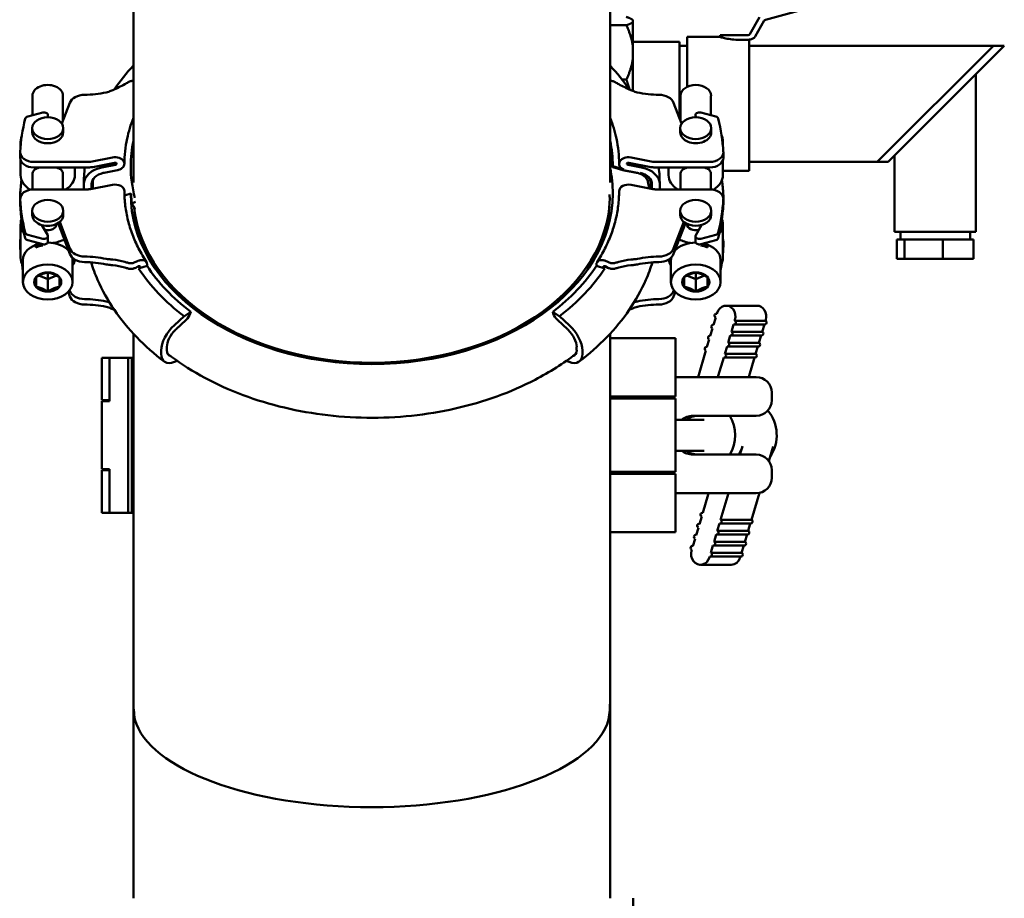
# Model space of a CAD drawing. Units: millimetres. Extents: x 0 to 2970, y 0 to 2100.
# Drawn here: x 1100 to 1354, y 549 to 775 of the extents above; entities that cross this region are included whole.
import ezdxf

# ---------------------------------------------------------------- set-up
doc = ezdxf.new("R2010")
doc.units = ezdxf.units.MM
doc.header["$LTSCALE"] = 5
doc.layers.add('Sichtbar (ISO)', color=7, linetype='Continuous', lineweight=50)

msp = doc.modelspace()

# ---------------------------------------------------------------- linework, layer by layer
at = {"layer": 'Sichtbar (ISO)'}
for p, q in [((1128.86, 781.4), (1128.86, 733.36)), ((1251.86, 733.42), (1251.86, 781.4)), ((1308.06, 779.7), (1291.96, 775.39)), ((1257.77, 775.23), (1257.66, 775.33)), ((1257.77, 775.2), (1257.77, 775.23)), ((1257.77, 774.84), (1257.77, 775.2)), ((1287.91, 771.68), (1290.46, 776.08)), ((1291.65, 775.16), (1289.29, 771.06)), ((1251.86, 773.95), (1256.05, 773.95)), ((1257.77, 768.12), (1257.77, 774.84)), ((1271.77, 770.93), (1271.77, 758.07)), ((1271.77, 770.93), (1280.27, 770.93)), ((1280.27, 771.43), (1285.27, 771.43)), ((1280.27, 771.43), (1280.27, 770.93)), ((1287.48, 771.43), (1285.27, 771.43)), ((1287.77, 770.19), (1285.27, 770.19)), ((1287.77, 770.31), (1287.77, 770.19)), ((1287.99, 770.31), (1287.77, 770.31)), ((1287.77, 770.19), (1287.77, 736.43)), ((1257.77, 769.68), (1269.77, 769.68)), ((1257.77, 765.76), (1257.77, 768.12)), ((1269.77, 769.68), (1269.77, 750.02)), ((1269.77, 768.68), (1271.77, 768.68)), ((1350.77, 768.68), (1287.77, 768.68)), ((1350.77, 768.68), (1320.77, 738.68)), ((1320.77, 738.68), (1350.77, 768.68)), ((1353.6, 768.68), (1323.6, 738.68)), ((1353.6, 768.68), (1350.77, 768.68)), ((1257.77, 757.01), (1257.77, 765.76)), ((1254.95, 759.93), (1256.05, 759.93)), ((1346.27, 720.68), (1346.27, 761.35)), ((1102.83, 750.73), (1102.83, 755.78)), ((1110.68, 749.28), (1110.68, 755.78)), ((1270.05, 755.78), (1270.05, 749.28)), ((1277.9, 755.78), (1277.9, 750.73)), ((1112.46, 753.94), (1110.4, 748.56)), ((1270.33, 748.56), (1268.27, 753.94)), ((1105.46, 751.42), (1101.58, 750.4)), ((1106.58, 750.22), (1106.73, 750.49)), ((1106.81, 750.76), (1106.81, 750.22)), ((1273.92, 750.22), (1273.92, 750.76)), ((1273.99, 750.49), (1274.15, 750.22)), ((1279.15, 750.4), (1275.27, 751.42)), ((1102.75, 746.33), (1102.75, 747.4)), ((1110.75, 746.33), (1110.75, 747.4)), ((1269.98, 747.4), (1269.98, 746.33)), ((1277.98, 747.4), (1277.98, 746.33)), ((1099.75, 743.95), (1099.75, 742.83)), ((1280.98, 742.83), (1280.98, 743.95)), ((1099.63, 741.16), (1099.63, 739.74)), ((1123.46, 739.85), (1117.82, 738.74)), ((1252.28, 739.48), (1251.86, 739.55)), ((1257.27, 739.85), (1262.9, 738.74)), ((1281.1, 741.16), (1281.1, 739.74)), ((1325.27, 720.68), (1325.27, 740.35)), ((1099.75, 739.1), (1099.75, 735.29)), ((1117.29, 738.68), (1103.13, 738.68)), ((1103.13, 737.27), (1117.29, 737.27)), ((1113.75, 737.27), (1113.75, 735.29)), ((1118.36, 737.37), (1124, 738.49)), ((1124.22, 737.91), (1120.74, 737.25)), ((1252.44, 737.38), (1252.56, 737.59)), ((1252.56, 737.59), (1255.4, 736.72)), ((1256.51, 737.91), (1259.99, 737.25)), ((1262.37, 737.37), (1256.73, 738.49)), ((1263.44, 738.68), (1277.6, 738.68)), ((1277.6, 737.27), (1263.44, 737.27)), ((1266.98, 735.29), (1266.98, 737.27)), ((1280.98, 735.29), (1280.98, 739.1)), ((1320.77, 738.68), (1287.77, 738.68)), ((1323.6, 738.68), (1320.77, 738.68)), ((1102.83, 731.6), (1102.83, 735.52)), ((1110.68, 731.61), (1110.68, 735.52)), ((1124.73, 736.55), (1121.31, 735.89)), ((1125.32, 736.72), (1125, 736.62)), ((1270.05, 735.52), (1270.05, 731.61)), ((1277.9, 735.52), (1277.9, 731.6)), ((1280.98, 736.43), (1287.77, 736.43)), ((1116.06, 732.92), (1116.06, 732.07)), ((1123.46, 732.78), (1117.82, 731.66)), ((1118.06, 732.07), (1118.06, 732.92)), ((1118.36, 733.16), (1118.36, 731.83)), ((1257.27, 732.78), (1262.9, 731.66)), ((1262.36, 733.16), (1262.36, 731.83)), ((1262.67, 732.07), (1262.67, 732.92)), ((1264.67, 732.92), (1264.67, 732.07)), ((1099.63, 730.2), (1099.63, 729.14)), ((1117.29, 731.61), (1103.13, 731.61)), ((1128.17, 730.51), (1126.56, 730.02)), ((1128.29, 730.31), (1128.17, 730.51)), ((1263.44, 731.61), (1277.6, 731.61)), ((1281.1, 730.2), (1281.1, 729.14)), ((1099.63, 729.14), (1099.63, 727.72)), ((1128.45, 727.94), (1129.42, 728.39)), ((1129.4, 726.84), (1129.06, 726.69)), ((1281.1, 729.14), (1281.1, 727.72)), ((1102.75, 726.08), (1102.75, 725.02)), ((1110.75, 726.08), (1110.75, 725.02)), ((1269.98, 725.02), (1269.98, 726.08)), ((1277.98, 725.02), (1277.98, 726.08)), ((1099.75, 713.97), (1099.75, 722.63)), ((1106.73, 719.8), (1105.25, 722.4)), ((1109, 722.63), (1109, 722.68)), ((1112.46, 714.94), (1109.41, 722.91)), ((1109.83, 723.22), (1112.46, 716.35)), ((1268.27, 716.35), (1270.9, 723.22)), ((1271.32, 722.91), (1268.27, 714.94)), ((1271.73, 722.68), (1271.73, 722.63)), ((1275.48, 722.4), (1273.99, 719.8)), ((1280.98, 722.63), (1280.98, 713.97)), ((1101.58, 719.89), (1105.46, 718.87)), ((1106.81, 718.12), (1106.81, 719.54)), ((1273.92, 719.54), (1273.92, 718.12)), ((1275.27, 718.87), (1279.15, 719.89)), ((1346.27, 720.68), (1325.27, 720.68)), ((1326.77, 718.68), (1326.77, 720.68)), ((1344.77, 718.68), (1344.77, 720.68)), ((1099.63, 718.18), (1099.63, 716.76)), ((1105.46, 717.46), (1101.58, 718.48)), ((1103.71, 716.64), (1103.71, 717.13)), ((1103.71, 717.13), (1104.53, 716.91)), ((1279.15, 718.48), (1275.27, 717.46)), ((1277.02, 717.13), (1276.2, 716.91)), ((1277.02, 717.13), (1277.02, 716.64)), ((1281.1, 718.18), (1281.1, 716.76)), ((1325.85, 718.68), (1325.85, 713.68)), ((1325.85, 718.68), (1327.83, 718.68)), ((1327.83, 718.68), (1327.83, 713.68)), ((1327.83, 718.68), (1337.75, 718.68)), ((1337.75, 718.68), (1337.75, 713.68)), ((1337.75, 718.68), (1345.69, 718.68)), ((1345.69, 718.68), (1345.69, 713.68)), ((1100.35, 713.35), (1100.35, 707.7)), ((1113.15, 713.35), (1113.15, 707.7)), ((1129.44, 712.87), (1129.61, 712.96)), ((1130.1, 711.76), (1129.44, 711.4)), ((1130.21, 711.2), (1132.37, 711.9)), ((1250.51, 711.2), (1248.36, 711.9)), ((1251.29, 711.4), (1250.63, 711.76)), ((1251.12, 712.96), (1251.29, 712.87)), ((1267.58, 707.7), (1267.58, 713.35)), ((1280.38, 707.7), (1280.38, 713.35)), ((1325.85, 713.68), (1327.83, 713.68)), ((1327.83, 713.68), (1337.75, 713.68)), ((1337.75, 713.68), (1345.69, 713.68)), ((1104.49, 709.35), (1106.75, 708.43)), ((1106.75, 708.43), (1106.75, 710.16)), ((1106.75, 708.43), (1109.01, 709.35)), ((1130.21, 711.2), (1130.31, 711.25)), ((1250.42, 711.25), (1250.51, 711.2)), ((1273.98, 708.43), (1271.71, 709.35)), ((1273.98, 708.43), (1273.98, 710.16)), ((1276.24, 709.35), (1273.98, 708.43)), ((1106.75, 705.26), (1106.75, 708.43)), ((1273.98, 705.26), (1273.98, 708.43)), ((1112.46, 703.98), (1112.02, 705.13)), ((1112.4, 705.57), (1112.46, 705.39)), ((1268.27, 705.39), (1268.33, 705.57)), ((1268.71, 705.13), (1268.27, 703.98)), ((1289.74, 701.59), (1281.79, 701.59)), ((1141.92, 698.88), (1139.45, 696.6)), ((1142, 698.93), (1141.92, 698.88)), ((1143.65, 700.02), (1142, 698.93)), ((1238.73, 698.93), (1237.07, 700.02)), ((1238.81, 698.88), (1238.73, 698.93)), ((1238.81, 698.88), (1241.28, 696.6)), ((1279.42, 699.51), (1279.27, 699.51)), ((1279.41, 699.48), (1279.48, 699.72)), ((1142.36, 697.83), (1139.86, 695.52)), ((1142.8, 698.28), (1142.56, 698.02)), ((1238.17, 698.02), (1237.93, 698.28)), ((1240.87, 695.52), (1238.37, 697.83)), ((1278.57, 696.66), (1278.42, 696.66)), ((1278.57, 696.64), (1279.13, 698.53)), ((1283.74, 696.78), (1283.17, 694.88)), ((1291.83, 696.75), (1283.88, 696.75)), ((1284.09, 697.96), (1284.02, 697.72)), ((1291.97, 697.72), (1284.02, 697.72)), ((1291.68, 696.75), (1291.13, 694.88)), ((1292.04, 697.96), (1291.97, 697.72)), ((1128.86, 694.36), (1128.86, 599.68)), ((1251.86, 694.36), (1251.86, 599.68)), ((1277.73, 693.82), (1277.58, 693.82)), ((1277.72, 693.79), (1278.28, 695.69)), ((1282.89, 693.93), (1282.33, 692.04)), ((1290.99, 693.91), (1283.03, 693.91)), ((1291.13, 694.88), (1283.17, 694.88)), ((1290.84, 693.91), (1290.28, 692.04)), ((1251.86, 693.18), (1268.77, 693.18)), ((1268.77, 693.18), (1268.77, 678.18)), ((1276.87, 690.95), (1277.44, 692.85)), ((1290.28, 692.04), (1282.33, 692.04)), ((1136.02, 690.02), (1136.02, 689.17)), ((1137.48, 690.13), (1137.48, 690.98)), ((1243.24, 690.13), (1243.24, 690.98)), ((1244.71, 690.02), (1244.71, 689.17)), ((1274.56, 683.18), (1276.59, 690)), ((1276.88, 690.98), (1276.73, 690.98)), ((1282.04, 691.09), (1281.48, 689.2)), ((1289.43, 689.2), (1281.48, 689.2)), ((1290.14, 691.06), (1282.18, 691.06)), ((1289.99, 691.06), (1289.43, 689.2)), ((1120.67, 688.18), (1122.66, 688.18)), ((1120.67, 677.18), (1120.67, 688.18)), ((1122.66, 688.18), (1122.66, 676.93)), ((1127.52, 688.18), (1122.66, 688.18)), ((1128.47, 688.18), (1127.52, 688.18)), ((1127.52, 648.18), (1127.52, 688.18)), ((1128.47, 648.18), (1128.47, 688.18)), ((1128.47, 688.18), (1128.86, 688.18)), ((1139.45, 687.1), (1140.14, 687.37)), ((1241.28, 687.1), (1240.59, 687.37)), ((1281.2, 688.25), (1279.79, 683.51)), ((1289.29, 688.22), (1281.34, 688.22)), ((1289.14, 688.22), (1287.74, 683.51)), ((1281.36, 683.18), (1268.77, 683.18)), ((1281.36, 683.18), (1282.74, 683.18)), ((1289.6, 683.18), (1282.74, 683.18)), ((1293.58, 677.18), (1293.58, 679.18)), ((1122.66, 677.18), (1120.67, 677.18)), ((1120.67, 676.93), (1120.85, 676.93)), ((1120.67, 659.43), (1120.67, 676.93)), ((1122.66, 676.93), (1120.85, 676.93)), ((1128.86, 677.18), (1128.47, 677.18)), ((1128.47, 676.93), (1128.86, 676.93)), ((1268.77, 678.18), (1251.86, 678.18)), ((1251.86, 677.68), (1268.77, 677.68)), ((1254.52, 678.18), (1254.52, 677.68)), ((1265.02, 678.18), (1265.02, 677.68)), ((1268.77, 677.68), (1268.77, 658.68)), ((1268.77, 672.18), (1276.15, 672.18)), ((1273.24, 673.18), (1281.36, 673.18)), ((1282.74, 673.18), (1281.36, 673.18)), ((1282.74, 673.18), (1289.6, 673.18)), ((1268.77, 664.18), (1276.15, 664.18)), ((1281.36, 663.18), (1273.24, 663.18)), ((1281.36, 663.18), (1282.74, 663.18)), ((1289.6, 663.18), (1282.74, 663.18)), ((1286.03, 665.3), (1285.39, 663.18)), ((1293.98, 665.3), (1292.85, 661.49)), ((1120.85, 659.43), (1120.67, 659.43)), ((1120.67, 659.18), (1122.66, 659.18)), ((1120.67, 648.18), (1120.67, 659.18)), ((1120.85, 659.43), (1122.66, 659.43)), ((1122.66, 659.43), (1122.66, 648.18)), ((1128.86, 659.43), (1128.47, 659.43)), ((1128.47, 659.18), (1128.86, 659.18)), ((1268.77, 658.68), (1251.86, 658.68)), ((1251.86, 658.18), (1268.77, 658.18)), ((1254.52, 658.68), (1254.52, 658.18)), ((1265.02, 658.68), (1265.02, 658.18)), ((1268.77, 658.18), (1268.77, 643.18)), ((1293.58, 657.18), (1293.58, 659.18)), ((1268.77, 653.18), (1281.36, 653.18)), ((1282.42, 653.18), (1280.38, 646.35)), ((1282.74, 653.18), (1281.36, 653.18)), ((1282.74, 653.18), (1289.6, 653.18)), ((1290.4, 653.26), (1288.34, 646.35)), ((1275.78, 648.11), (1277.19, 652.84)), ((1120.67, 648.18), (1122.66, 648.18)), ((1122.66, 648.18), (1127.52, 648.18)), ((1127.52, 648.18), (1128.47, 648.18)), ((1128.47, 648.18), (1128.86, 648.18)), ((1275.79, 648.13), (1275.64, 648.13)), ((1274.93, 645.26), (1275.5, 647.16)), ((1280.1, 645.4), (1279.54, 643.51)), ((1288.34, 646.35), (1280.38, 646.35)), ((1268.77, 643.18), (1251.86, 643.18)), ((1274.09, 642.42), (1274.65, 644.31)), ((1274.94, 645.29), (1274.79, 645.29)), ((1287.49, 643.51), (1279.54, 643.51)), ((1288.2, 645.38), (1280.24, 645.38)), ((1288.05, 645.38), (1287.49, 643.51)), ((1273.24, 639.58), (1273.8, 641.47)), ((1274.09, 642.45), (1273.94, 642.45)), ((1279.26, 642.56), (1278.69, 640.66)), ((1286.65, 640.66), (1278.69, 640.66)), ((1287.35, 642.53), (1279.4, 642.53)), ((1287.2, 642.53), (1286.65, 640.66)), ((1272.89, 638.39), (1272.96, 638.63)), ((1273.25, 639.6), (1273.1, 639.6)), ((1278.41, 639.72), (1277.85, 637.82)), ((1285.8, 637.82), (1277.85, 637.82)), ((1286.51, 639.69), (1278.55, 639.69)), ((1286.36, 639.69), (1285.8, 637.82)), ((1277.56, 636.87), (1277.49, 636.64)), ((1285.66, 636.85), (1277.71, 636.85)), ((1285.51, 636.85), (1285.45, 636.64)), ((1283.15, 634.76), (1275.19, 634.76)), ((1128.86, 548.68), (1128.86, 599.68)), ((1251.86, 548.68), (1251.86, 599.68)), ((1257.86, 546.68), (1257.86, 548.68))]:
    msp.add_line(p, q, dxfattribs=at)
for centre, radius, start, end in [((1292.09, 774.91), 0.5, 105, 150), ((1287.48, 771.93), 0.5, 270, 330), ((1287.99, 771.81), 1.5, 270, 330)]:
    msp.add_arc(centre, radius, start, end, dxfattribs=at)
for centre, major_axis, ratio, start_param, end_param in [((1106.75, 755.78), (3.93, 0), 0.707107, 0, 3.141593), ((1273.98, 755.78), (-3.93, 0), 0.707107, 3.141593, 6.283185), ((1116.32, 753.2), (-4, 0), 0.707107, 4.729776, 6.018282), ((1115.88, 771.19), (-21.45, 0), 0.707107, 1.588183, 1.851961), ((1264.85, 771.19), (-21.45, 0), 0.707107, 1.289632, 1.55341), ((1264.41, 753.2), (4, 0), 0.707107, 0.264903, 1.55341), ((1190.36, 738.68), (-90.8, 0), 0.707107, 6.108181, 6.243085), ((1101.93, 749.74), (-1, 0), 0.707107, 5.068578, 6.108181), ((1105.81, 750.76), (1, 0), 0.707107, 5.899132, 8.21017), ((1274.92, 750.76), (-1, 0), 0.707107, 4.3562, 6.667238), ((1278.8, 749.74), (1, 0), 0.707107, 0.175004, 1.214608), ((1190.36, 738.68), (90.8, 0), 0.707107, 0.040101, 0.175004), ((1106.75, 743.95), (-7, 0), 0.707107, 5.985255, 6.403477), ((1106.75, 746.33), (4, 0), 0.707107, 3.141593, 6.283185), ((1273.98, 746.33), (-4, 0), 0.707107, 0, 3.141593), ((1273.98, 743.95), (7, 0), 0.707107, 6.162894, 6.581115), ((1190.36, 737.59), (-62.2, 0), 0.707107, 6.133191, 6.283185), ((1190.36, 737.59), (62.2, 0), 0.707107, 0, 0.149995), ((1103.13, 741.16), (-3.5, 0), 0.707107, 6.243085, 7.853982), ((1103.13, 739.74), (-3.5, 0), 0.707107, 0, 1.570796), ((1124.11, 738.2), (2.42, 0), 0.707107, 5.235743, 8.126584), ((1256.62, 738.2), (-2.42, 0), 0.707107, 4.439787, 7.330627), ((1277.6, 741.16), (3.5, 0), 0.707107, 4.712389, 6.323286), ((1277.6, 739.74), (3.5, 0), 0.707107, 4.712389, 6.283185), ((1122.4, 732.92), (-6.34, 0), 0.707107, 4.976891, 6.283185), ((1117.29, 740.1), (-2, 0), 0.707107, 1.570796, 1.843399), ((1117.29, 740.1), (4, 0), 0.707107, 4.712389, 4.984991), ((1124.11, 738.2), (0.422, 0), 0.707107, 4.976891, 8.126584), ((1190.36, 737.59), (-62.2, 0), 0.707107, 0, 0.185998), ((1190.36, 730.51), (62.2, 0), 0.707107, 0, 0.149995), ((1256.62, 738.2), (-0.422, 0), 0.707107, 4.439787, 7.58948), ((1258.33, 732.92), (6.34, 0), 0.707107, 0, 1.306295), ((1263.44, 740.1), (-4, 0), 0.707107, 1.298194, 1.570796), ((1263.44, 740.1), (2, 0), 0.707107, 4.439787, 4.712389), ((1106.75, 735.29), (-7, 0), 0.707107, 0, 0.863617), ((1106.75, 735.29), (7, 0), 0.707107, 5.446685, 6.283185), ((1122.4, 732.92), (-4.34, 0), 0.707107, 5.020371, 6.283185), ((1122.36, 733.16), (-4, 0), 0.707107, 4.991321, 5.038493), ((1122.36, 733.16), (-4, 0), 0.707107, 4.978416, 4.991321), ((1124.2, 737.91), (-2, 0), 0.707107, 1.836823, 1.84574), ((1124.2, 737.91), (-2, 0), 0.707107, 1.84574, 1.97876), ((1258.33, 732.92), (4.34, 0), 0.707107, 0, 1.262814), ((1258.36, 733.16), (4, 0), 0.707107, 0, 1.244692), ((1273.98, 735.29), (-7, 0), 0.707107, 0, 0.8365), ((1273.98, 735.29), (7, 0), 0.707107, 5.419568, 6.283185), ((1190.36, 727.72), (-90.8, 0), 0.707107, 6.185401, 6.243085), ((1122.4, 732.07), (-6.34, 0), 0.707107, 0, 0.102747), ((1122.4, 732.07), (-4.34, 0), 0.707107, 0, 0.116014), ((1124.11, 731.13), (2.42, 0), 0.707107, 0, 1.843399), ((1256.62, 731.13), (-2.42, 0), 0.707107, 4.439787, 6.283185), ((1258.36, 731.83), (4, 0), 0.707107, 6.262957, 6.283185), ((1258.33, 732.07), (4.34, 0), 0.707107, 6.167171, 6.283185), ((1258.33, 732.07), (6.34, 0), 0.707107, 6.180439, 6.283185), ((1190.36, 727.72), (90.8, 0), 0.707107, 0.040101, 0.097784), ((1103.13, 729.14), (-3.5, 0), 0.707107, 4.712389, 6.323286), ((1103.13, 730.2), (-3.5, 0), 0.707107, 6.243085, 6.499146), ((1117.29, 733.03), (-2, 0), 0.707107, 1.570796, 1.843399), ((1190.36, 730.51), (62.2, 0), 0.707107, 3.141593, 6.283185), ((1190.36, 729.22), (61.4, 0), 0.707107, 0, 0.023535), ((1263.44, 733.03), (2, 0), 0.707107, 4.439787, 4.712389), ((1277.6, 729.14), (3.5, 0), 0.707107, 6.243085, 7.853982), ((1277.6, 730.2), (3.5, 0), 0.707107, 6.067225, 6.323286), ((1190.36, 731.61), (-90.8, 0), 0.707107, 0.040101, 0.175004), ((1103.13, 727.72), (-3.5, 0), 0.707107, 0, 0.040101), ((1190.36, 730.2), (-90.8, 0), 0.707107, 0.040101, 0.175004), ((1190.36, 729.22), (-61.4, 0), 0.707107, 0.049463, 0.433507), ((1190.36, 730.37), (-61.5, 0), 0.707107, 0.084666, 3.070187), ((1190.36, 729.22), (61.4, 0), 0.707107, 5.849679, 6.283185), ((1190.36, 731.61), (90.8, 0), 0.707107, 6.108181, 6.243085), ((1190.36, 730.2), (90.8, 0), 0.707107, 6.108181, 6.243085), ((1277.6, 727.72), (3.5, 0), 0.707107, 6.243085, 6.283185), ((1106.75, 725.02), (-4, 0), 0.707107, 0, 3.141593), ((1273.98, 725.02), (4, 0), 0.707107, 3.141593, 6.283185), ((1106.75, 722.63), (-7, 0), 0.707107, 6.018521, 6.802313), ((1106.75, 722.63), (2.25, 0), 0.707107, 4.356855, 6.283185), ((1273.98, 722.63), (-2.25, 0), 0.707107, 0, 1.926331), ((1273.98, 722.63), (7, 0), 0.707107, 5.764058, 6.54785), ((1101.93, 720.56), (-1, 0), 0.707107, 0.175004, 1.214608), ((1105.81, 719.54), (1, 0), 0.707107, 4.3562, 6.667238), ((1274.92, 719.54), (-1, 0), 0.707107, 5.899132, 8.21017), ((1278.8, 720.56), (1, 0), 0.707107, 5.068578, 6.108181), ((1103.13, 718.18), (-3.5, 0), 0.707107, 6.020735, 6.323286), ((1190.36, 720.65), (-90.8, 0), 0.707107, 0.040101, 0.064708), ((1103.13, 716.76), (-3.5, 0), 0.707107, 0, 0.040101), ((1190.36, 719.24), (-90.8, 0), 0.707107, 0.040101, 0.064708), ((1106.75, 713.35), (-6.4, 0), 0.707107, 5.032524, 6.283185), ((1101.93, 719.14), (-1, 0), 0.707107, 0.175004, 1.214608), ((1106.75, 712.35), (-6.13, 2.91), 0.628753, 5.205162, 5.496457), ((1106.75, 712.71), (-6.4, -0.22), 0.706689, 4.891397, 5.182692), ((1105.81, 718.12), (1, 0), 0.707107, 4.3562, 6.283185), ((1106.75, 713.35), (6.4, 0), 0.707107, 0.572314, 1.571482), ((1106.75, 722.63), (-7, 0), 0.707107, 1.764723, 2.226057), ((1273.98, 713.35), (-6.4, 0), 0.707107, 4.711703, 5.710871), ((1273.98, 722.63), (7, 0), 0.707107, 4.057128, 4.518462), ((1274.92, 718.12), (-1, 0), 0.707107, 0, 1.926985), ((1273.98, 712.35), (6.13, 2.91), 0.628753, 0.786728, 1.078023), ((1273.98, 712.71), (6.4, -0.22), 0.706689, 1.100493, 1.391788), ((1273.98, 713.35), (6.4, 0), 0.707107, 0, 1.250661), ((1278.8, 719.14), (1, 0), 0.707107, 5.068578, 6.108181), ((1277.6, 718.18), (3.5, 0), 0.707107, 6.243085, 6.545636), ((1190.36, 720.65), (90.8, 0), 0.707107, 6.218478, 6.243085), ((1190.36, 719.24), (90.8, 0), 0.707107, 6.218478, 6.243085), ((1277.6, 716.76), (3.5, 0), 0.707107, 6.243085, 6.283185), ((1116.32, 717.09), (-4, 0), 0.707107, 0.264903, 1.55341), ((1116.32, 715.68), (-4, 0), 0.707107, 0.264903, 1.55341), ((1106.75, 713.35), (6.4, 0), 0.707107, 0, 0.148685), ((1115.88, 699.1), (21.45, 0), 0.707107, 1.289632, 1.55341), ((1264.85, 699.1), (21.45, 0), 0.707107, 1.588183, 1.851961), ((1264.41, 717.09), (4, 0), 0.707107, 4.729776, 6.018282), ((1264.41, 715.68), (4, 0), 0.707107, 4.729776, 6.018282), ((1273.98, 713.35), (-6.4, 0), 0.707107, 6.1345, 6.283185), ((1106.75, 713.97), (-7, 0), 0.707107, 0, 0.417055), ((1190.36, 719.24), (-90.8, 0), 0.707107, 0.104823, 0.132008), ((1106.75, 713.97), (7, 0), 0.707107, 5.86613, 6.193785), ((1115.88, 697.69), (-21.45, 0), 0.707107, 4.431225, 4.695002), ((1190.36, 730.82), (63.87, 0), 0.707107, 3.573872, 3.892084), ((1190.36, 730.82), (63.87, 0), 0.707107, 5.532694, 5.850906), ((1264.85, 697.69), (-21.45, 0), 0.707107, 4.729776, 4.993553), ((1273.98, 713.97), (-7, 0), 0.707107, 0.0894, 0.417055), ((1273.98, 713.97), (7, 0), 0.707107, 5.86613, 6.283185), ((1190.36, 719.24), (90.8, 0), 0.707107, 6.151177, 6.178362), ((1190.36, 730.82), (-66.24, 0), 0.707107, 0.432196, 0.750492), ((1190.36, 730.82), (-66.24, 0), 0.707107, 2.391101, 2.709396), ((1116.32, 706.13), (-4, 0), 0.707107, 0.264903, 1.55341), ((1116.32, 704.72), (-4, 0), 0.707107, 0.264903, 1.55341), ((1264.41, 706.13), (4, 0), 0.707107, 4.729776, 6.018282), ((1264.41, 704.72), (4, 0), 0.707107, 4.729776, 6.018282), ((1115.88, 688.14), (21.45, 0), 0.707107, 1.289632, 1.55341), ((1115.88, 686.73), (-21.45, 0), 0.707107, 4.431225, 4.695002), ((1264.85, 688.14), (21.45, 0), 0.707107, 1.588183, 1.851961), ((1264.85, 686.73), (-21.45, 0), 0.707107, 4.729776, 4.993553), ((1281.79, 698.84), (0, 2.75), 0.883774, 4.387565, 7.529158), ((1289.74, 698.84), (0, 2.75), 0.883774, 4.387565, 6.283185), ((1141.91, 699.18), (1.46, 1.93), 0.517145, 4.637201, 5.50429), ((1238.82, 699.18), (-1.46, 1.93), 0.517145, 0.778895, 1.645984), ((1279.27, 699.01), (0, -0.5), 0.883774, 2.816769, 5.958361), ((1140.66, 693.07), (-3.83, -5.05), 0.517145, 4.378349, 5.684643), ((1141.98, 698.94), (-1.21, -1.59), 0.517145, 1.238281, 1.247199), ((1141.98, 698.94), (-1.21, -1.59), 0.517145, 1.247199, 1.380218), ((1238.75, 698.94), (-1.21, 1.59), 0.517145, 1.761375, 1.894394), ((1238.75, 698.94), (-1.21, 1.59), 0.517145, 1.894394, 1.903312), ((1240.07, 693.07), (3.83, -5.05), 0.517145, 0.598542, 1.904837), ((1278.42, 696.16), (0, -0.5), 0.883774, 2.816769, 5.958361), ((1283.88, 697.25), (0, 0.5), 0.883774, 2.816769, 5.958361), ((1291.83, 697.25), (0, 0.5), 0.883774, 3.141593, 5.958361), ((1140.66, 693.07), (2.62, 3.46), 0.517145, 1.280237, 2.543051), ((1140.63, 693.3), (-2.42, -3.19), 0.517145, 4.392779, 4.439951), ((1140.63, 693.3), (-2.42, -3.19), 0.517145, 4.379874, 4.392779), ((1240.1, 693.3), (-2.42, 3.19), 0.517145, 5.031999, 5.044904), ((1240.1, 693.3), (-2.42, 3.19), 0.517145, 4.984827, 5.031999), ((1240.07, 693.07), (-2.62, 3.46), 0.517145, 3.740135, 5.002949), ((1277.58, 693.32), (0, -0.5), 0.883774, 2.816769, 5.958361), ((1283.03, 694.41), (0, 0.5), 0.883774, 2.816769, 5.958361), ((1290.99, 694.41), (0, 0.5), 0.883774, 3.141593, 5.958361), ((1282.18, 691.56), (0, 0.5), 0.883774, 2.816769, 5.958361), ((1290.14, 691.56), (0, 0.5), 0.883774, 3.141593, 5.958361), ((1140.66, 692.22), (-3.83, -5.05), 0.517145, 5.684643, 6.990938), ((1140.66, 692.22), (-2.62, -3.46), 0.517145, 5.684643, 6.516009), ((1240.07, 692.22), (3.83, -5.05), 0.517145, 5.575432, 6.881727), ((1240.07, 692.22), (2.62, -3.46), 0.517145, 6.050361, 6.881727), ((1276.73, 690.48), (0, -0.5), 0.883774, 2.816769, 5.958361), ((1281.34, 688.72), (0, 0.5), 0.883774, 2.816769, 5.958361), ((1289.29, 688.72), (0, 0.5), 0.883774, 3.141593, 5.958361), ((1285.56, 681.31), (0, -6.89), 0.883774, 4.387565, 4.438072), ((1293.51, 681.31), (0, -6.89), 0.883774, 4.387565, 4.438072), ((1289.6, 679.18), (0, 4), 0.996195, 4.712389, 6.283185), ((1289.6, 677.18), (0, -4), 0.996195, 0, 1.570796), ((1286.91, 668.18), (0, 9), 0.883774, 4.052073, 5.492302), ((1273.24, 668.18), (0, 5), 0.965926, 0, 0.643501), ((1274.44, 668.18), (0, 5), 0.965926, 0, 0.643501), ((1276.15, 668.18), (0, 9), 0.883774, 4.123358, 5.30142), ((1273.24, 668.18), (0, -5), 0.965926, 5.639684, 6.283185), ((1274.44, 668.18), (0, -5), 0.965926, 5.639684, 6.283185), ((1278.49, 668.18), (0, 9), 0.883774, 4.123358, 4.387565), ((1289.6, 659.18), (0, 4), 0.996195, 4.712389, 6.283185), ((1289.6, 657.18), (0, -4), 0.996195, 0, 1.570796), ((1271.42, 655.04), (0, 6.89), 0.883774, 4.387565, 4.438072), ((1275.64, 647.63), (0, -0.5), 0.883774, 2.816769, 5.958361), ((1280.24, 645.88), (0, 0.5), 0.883774, 2.816769, 5.958361), ((1288.2, 645.88), (0, 0.5), 0.883774, 3.141593, 5.958361), ((1274.79, 644.79), (0, -0.5), 0.883774, 2.816769, 5.958361), ((1279.4, 643.03), (0, 0.5), 0.883774, 2.816769, 5.958361), ((1287.35, 643.03), (0, 0.5), 0.883774, 3.141593, 5.958361), ((1273.94, 641.95), (0, -0.5), 0.883774, 2.816769, 5.958361), ((1278.55, 640.19), (0, 0.5), 0.883774, 2.816769, 5.958361), ((1286.51, 640.19), (0, 0.5), 0.883774, 3.141593, 5.958361), ((1275.19, 637.51), (0, -2.75), 0.883774, 4.387565, 7.529158), ((1273.1, 639.1), (0, -0.5), 0.883774, 2.816769, 5.958361), ((1277.71, 637.35), (0, 0.5), 0.883774, 2.816769, 5.958361), ((1285.66, 637.35), (0, 0.5), 0.883774, 3.141593, 5.958361), ((1283.15, 637.51), (0, -2.75), 0.883774, 0, 1.245972), ((1190.36, 599.68), (-61.5, 0), 0.707107, 0, 0.111261), ((1190.36, 599.68), (61.5, 0), 0.707107, 6.171925, 6.283185), ((1190.36, 597.68), (-61.5, 0), 0.414214, 0.111261, 3.030332)]:
    msp.add_ellipse(centre, major_axis=major_axis, ratio=ratio, start_param=start_param, end_param=end_param, dxfattribs=at)
for centre, major_axis in [((1106.75, 747.4), (-4, 0)), ((1273.98, 747.4), (4, 0)), ((1106.75, 726.08), (4, 0)), ((1273.98, 726.08), (-4, 0)), ((1106.75, 707.7), (-6.4, 0)), ((1273.98, 707.7), (6.4, 0)), ((1106.75, 707.7), (-3.5, 0)), ((1273.98, 707.7), (-3.5, 0))]:
    msp.add_ellipse(centre, major_axis=major_axis, ratio=0.707107, dxfattribs=at)
for points, weights in [([(1257.77, 775.2), (1257.52, 775.63), (1256.05, 776.09)], [1, 1.03447907159, 1.0409504464]), ([(1256.05, 773.95), (1257.52, 774.41), (1257.77, 774.84)], [1.0409504464, 1.03447907159, 1]), ([(1257.77, 768.12), (1257.52, 770.92), (1256.05, 773.95)], [1, 1.03447907159, 1.0409504464]), ([(1256.05, 759.93), (1257.52, 762.95), (1257.77, 765.76)], [1.0409504464, 1.03447907159, 1]), ([(1256.91, 757.37), (1256.55, 758.62), (1256.05, 759.93)], [1.03321167102, 1.03872989258, 1.0409504464]), ([(1252.44, 737.38), (1253.68, 737.01), (1254.96, 736.62)], [1.00010767875, 1.00024815244, 1]), ([(1255.24, 736.55), (1255.44, 736.51), (1255.65, 736.47)], [1, 1.00003994229, 1.00007017837]), ([(1255.65, 736.47), (1255.8, 736.44), (1255.95, 736.41)], [1.00007017837, 1.00009243415, 1.00010943116]), ([(1255.95, 736.41), (1257.29, 736.16), (1258.69, 735.89)], [1.00010452893, 1.00025694122, 1]), ([(1129.03, 727.07), (1128.74, 727.5), (1128.45, 727.94)], [1, 1.00001570103, 1.00000807452]), ([(1105.25, 709.71), (1104.55, 709.43), (1103.75, 708.93)], [1, 1.03939442297, 1.00277578927]), ([(1103.75, 708.93), (1103.75, 708.44), (1103.75, 707.87)], [1.00277578927, 1.03939442297, 1]), ([(1106.75, 710.16), (1105.95, 709.99), (1105.25, 709.71)], [1.00277578927, 1.03939442297, 1]), ([(1108.25, 709.71), (1107.55, 709.99), (1106.75, 710.16)], [1, 1.03939442297, 1.00277578927]), ([(1109.75, 708.93), (1108.95, 709.43), (1108.25, 709.71)], [1.00277578927, 1.03939442297, 1]), ([(1109.75, 707.87), (1109.75, 708.44), (1109.75, 708.93)], [1, 1.03939442297, 1.00277578927]), ([(1272.48, 709.71), (1271.78, 709.43), (1270.98, 708.93)], [1, 1.03939442297, 1.00277578927]), ([(1270.98, 708.93), (1270.98, 708.44), (1270.98, 707.87)], [1.00277578927, 1.03939442297, 1]), ([(1273.98, 710.16), (1273.17, 709.99), (1272.48, 709.71)], [1.00277578927, 1.03939442297, 1]), ([(1275.48, 709.71), (1274.78, 709.99), (1273.98, 710.16)], [1, 1.03939442297, 1.00277578927]), ([(1276.98, 708.93), (1276.17, 709.43), (1275.48, 709.71)], [1.00277578927, 1.03939442297, 1]), ([(1276.98, 707.87), (1276.98, 708.44), (1276.98, 708.93)], [1, 1.03939442297, 1.00277578927]), ([(1103.75, 707.87), (1103.75, 707.3), (1103.75, 706.48)], [1, 1.03939442297, 1.00277578927]), ([(1103.75, 706.48), (1104.55, 706.32), (1105.25, 706.04)], [1.00277578927, 1.03939442297, 1]), ([(1108.25, 706.04), (1108.95, 706.32), (1109.75, 706.48)], [1, 1.03939442297, 1.00277578927]), ([(1109.75, 706.48), (1109.75, 707.3), (1109.75, 707.87)], [1.00277578927, 1.03939442297, 1]), ([(1270.98, 707.87), (1270.98, 707.3), (1270.98, 706.48)], [1, 1.03939442297, 1.00277578927]), ([(1270.98, 706.48), (1271.78, 706.32), (1272.48, 706.04)], [1.00277578927, 1.03939442297, 1]), ([(1275.48, 706.04), (1276.17, 706.32), (1276.98, 706.48)], [1, 1.03939442297, 1.00277578927]), ([(1276.98, 706.48), (1276.98, 707.3), (1276.98, 707.87)], [1.00277578927, 1.03939442297, 1]), ([(1105.25, 706.04), (1105.95, 705.75), (1106.75, 705.26)], [1, 1.03939442297, 1.00277578927]), ([(1106.75, 705.26), (1107.55, 705.75), (1108.25, 706.04)], [1.00277578927, 1.03939442297, 1]), ([(1272.48, 706.04), (1273.17, 705.75), (1273.98, 705.26)], [1, 1.03939442297, 1.00277578927]), ([(1273.98, 705.26), (1274.78, 705.75), (1275.48, 706.04)], [1.00277578927, 1.03939442297, 1])]:
    msp.add_rational_spline(points, weights, degree=2, dxfattribs=at)
for points, knots in [([(1285.27, 770.19), (1284.64, 770.19), (1283.97, 770.23), (1282.74, 770.37), (1282.18, 770.47), (1281.29, 770.65), (1280.91, 770.75), (1280.4, 770.89), (1280.27, 770.93), (1280.27, 770.93)], [-1.5161798, -1.5161798, -1.5161798, -1.5161798, -1.3266328, -1.3266328, -1.1370859, -1.1370859, -0.9475879, -0.9475879, -0.7580899, -0.7580899, -0.7580899, -0.7580899]), ([(1127.52, 759.25), (1127.22, 759.07), (1126.91, 758.9), (1125.59, 758.18), (1124.55, 757.68), (1123.18, 757.1), (1122.83, 756.95), (1122.48, 756.81)], [6.8997544, 6.8997544, 6.8997544, 6.8997544, 7.0025894, 7.0025894, 7.3393754, 7.3393754, 7.4511064, 7.4511064, 7.4511064, 7.4511064]), ([(1128.86, 759.68), (1128.8, 759.68), (1128.74, 759.67), (1128.4, 759.61), (1128.13, 759.53), (1127.76, 759.38), (1127.64, 759.32), (1127.52, 759.25)], [0.6628506, 0.6628506, 0.6628506, 0.6628506, 0.6813798, 0.6813798, 0.7605395, 0.7605395, 0.8011733, 0.8011733, 0.8011733, 0.8011733]), ([(1253.21, 759.25), (1253.09, 759.32), (1252.97, 759.38), (1252.6, 759.53), (1252.33, 759.61), (1251.99, 759.67), (1251.93, 759.68), (1251.86, 759.68)], [0.4274838, 0.4274838, 0.4274838, 0.4274838, 0.4681176, 0.4681176, 0.5472773, 0.5472773, 0.5658065, 0.5658065, 0.5658065, 0.5658065]), ([(1258.25, 756.81), (1257.89, 756.95), (1257.55, 757.1), (1256.18, 757.68), (1255.14, 758.18), (1253.82, 758.9), (1253.51, 759.07), (1253.21, 759.25)], [4.5333565, 4.5333565, 4.5333565, 4.5333565, 4.6450876, 4.6450876, 4.9818735, 4.9818735, 5.0847086, 5.0847086, 5.0847086, 5.0847086]), ([(1258.9, 756.62), (1258.89, 756.62), (1258.89, 756.62), (1258.67, 756.67), (1258.46, 756.73), (1258.25, 756.81)], [-0.06834679, -0.06834679, -0.06834679, -0.06834679, -0.06737237, -0.06737237, 0, 0, 0, 0]), ([(1126.54, 738.2), (1126.54, 740.37), (1126.77, 742.55), (1127.61, 746.5), (1128.16, 748.29), (1128.86, 750.05)], [0, 0, 0, 0, 0.1500983, 0.1500983, 0.275718, 0.275718, 0.275718, 0.275718]), ([(1251.86, 750.05), (1252.57, 748.29), (1253.12, 746.5), (1253.96, 742.55), (1254.19, 740.37), (1254.19, 738.2)], [2.8658747, 2.8658747, 2.8658747, 2.8658747, 2.9914943, 2.9914943, 3.1415927, 3.1415927, 3.1415927, 3.1415927]), ([(1102.83, 735.52), (1102.83, 735.88), (1102.93, 736.2), (1103.33, 736.71), (1103.63, 736.9), (1104.21, 737.13), (1104.48, 737.21), (1104.79, 737.27)], [1.2144907, 1.2144907, 1.2144907, 1.2144907, 1.3666558, 1.3666558, 1.518821, 1.518821, 1.6216963, 1.6216963, 1.6216963, 1.6216963]), ([(1108.72, 737.27), (1109.02, 737.21), (1109.29, 737.13), (1109.87, 736.9), (1110.17, 736.71), (1110.57, 736.2), (1110.68, 735.88), (1110.68, 735.52)], [2.0217757, 2.0217757, 2.0217757, 2.0217757, 2.124651, 2.124651, 2.2768162, 2.2768162, 2.4289813, 2.4289813, 2.4289813, 2.4289813]), ([(1270.05, 735.52), (1270.05, 735.88), (1270.16, 736.2), (1270.56, 736.71), (1270.86, 736.9), (1271.44, 737.13), (1271.71, 737.21), (1272.01, 737.27)], [1.2144907, 1.2144907, 1.2144907, 1.2144907, 1.3666558, 1.3666558, 1.518821, 1.518821, 1.6216963, 1.6216963, 1.6216963, 1.6216963]), ([(1275.94, 737.27), (1276.25, 737.21), (1276.52, 737.13), (1277.1, 736.9), (1277.4, 736.71), (1277.8, 736.2), (1277.9, 735.88), (1277.9, 735.52)], [2.0217757, 2.0217757, 2.0217757, 2.0217757, 2.124651, 2.124651, 2.2768162, 2.2768162, 2.4289813, 2.4289813, 2.4289813, 2.4289813]), ([(1254.96, 736.62), (1254.97, 736.61), (1254.98, 736.61), (1255.07, 736.59), (1255.15, 736.57), (1255.24, 736.55)], [0.81587995, 0.81587995, 0.81587995, 0.81587995, 0.81859902, 0.81859902, 0.84339324, 0.84339324, 0.84339324, 0.84339324]), ([(1258.69, 735.89), (1258.86, 735.86), (1259.03, 735.82), (1259.24, 735.76), (1259.29, 735.74), (1259.35, 735.72)], [1.88786852, 1.88786852, 1.88786852, 1.88786852, 1.93732953, 1.93732953, 1.95573011, 1.95573011, 1.95573011, 1.95573011]), ([(1259.35, 735.72), (1259.53, 735.66), (1259.71, 735.59), (1260.1, 735.41), (1260.31, 735.28), (1260.66, 735.04), (1260.84, 734.89), (1261.14, 734.57), (1261.27, 734.4), (1261.46, 734.08), (1261.54, 733.9), (1261.6, 733.66), (1261.62, 733.61), (1261.63, 733.55)], [-0.4268857, -0.4268857, -0.4268857, -0.4268857, -0.3706312, -0.3706312, -0.2959762, -0.2959762, -0.2217976, -0.2217976, -0.147619, -0.147619, -0.0738095, -0.0738095, -0.0526256, -0.0526256, -0.0526256, -0.0526256]), ([(1261.93, 731.86), (1261.92, 731.93), (1261.9, 732), (1261.81, 732.56), (1261.73, 733.06), (1261.63, 733.55)], [3.2491449, 3.2491449, 3.2491449, 3.2491449, 3.25312348, 3.25312348, 3.28100619, 3.28100619, 3.28100619, 3.28100619]), ([(1132.24, 712.83), (1131.48, 713.98), (1130.8, 715.16), (1129.59, 717.54), (1129.05, 718.75), (1128.14, 721.18), (1127.76, 722.41), (1127.15, 724.89), (1126.92, 726.13), (1126.61, 728.63), (1126.54, 729.88), (1126.54, 731.13)], [5.8509109, 5.8509109, 5.8509109, 5.8509109, 5.9373658, 5.9373658, 6.0238207, 6.0238207, 6.1102756, 6.1102756, 6.1967304, 6.1967304, 6.2831853, 6.2831853, 6.2831853, 6.2831853]), ([(1254.19, 731.13), (1254.19, 729.88), (1254.12, 728.63), (1253.81, 726.13), (1253.58, 724.89), (1252.97, 722.41), (1252.59, 721.18), (1251.67, 718.75), (1251.14, 717.54), (1249.93, 715.16), (1249.25, 713.98), (1248.49, 712.83)], [3.1415927, 3.1415927, 3.1415927, 3.1415927, 3.2280475, 3.2280475, 3.3145024, 3.3145024, 3.4009573, 3.4009573, 3.4874121, 3.4874121, 3.573867, 3.573867, 3.573867, 3.573867]), ([(1136.83, 687.17), (1134.26, 689.12), (1131.89, 691.21), (1127.57, 695.67), (1125.63, 698.03), (1122.25, 702.98), (1120.8, 705.57), (1118.98, 709.74), (1118.41, 711.25), (1117.94, 712.78)], [5.5326937, 5.5326937, 5.5326937, 5.5326937, 5.682792, 5.682792, 5.8328904, 5.8328904, 5.9829887, 5.9829887, 6.0664959, 6.0664959, 6.0664959, 6.0664959]), ([(1121.83, 713.67), (1121.83, 713.67), (1121.84, 713.67), (1122.06, 713.63), (1122.27, 713.6), (1122.48, 713.58)], [-0.06834679, -0.06834679, -0.06834679, -0.06834679, -0.06737237, -0.06737237, 0, 0, 0, 0]), ([(1122.48, 713.58), (1122.83, 713.56), (1123.18, 713.53), (1124.55, 713.38), (1125.59, 713.18), (1126.91, 712.83), (1127.22, 712.73), (1127.52, 712.63)], [4.5333565, 4.5333565, 4.5333565, 4.5333565, 4.6450876, 4.6450876, 4.9818735, 4.9818735, 5.0847086, 5.0847086, 5.0847086, 5.0847086]), ([(1126.64, 711.43), (1126.63, 711.43), (1126.62, 711.44), (1125.59, 711.72), (1124.55, 711.91), (1123.45, 712.03), (1123.37, 712.04), (1123.3, 712.05)], [6.7492674, 6.7492674, 6.7492674, 6.7492674, 6.7538778, 6.7538778, 7.0906637, 7.0906637, 7.1149346, 7.1149346, 7.1149346, 7.1149346]), ([(1127.52, 712.63), (1127.64, 712.6), (1127.76, 712.57), (1128.13, 712.52), (1128.4, 712.53), (1128.94, 712.65), (1129.21, 712.75), (1129.44, 712.87)], [0.4274838, 0.4274838, 0.4274838, 0.4274838, 0.4681176, 0.4681176, 0.5472773, 0.5472773, 0.625977, 0.625977, 0.625977, 0.625977]), ([(1129.61, 712.96), (1129.81, 713.07), (1130.02, 713.16), (1130.48, 713.31), (1130.8, 713.36), (1131.3, 713.36), (1131.57, 713.31), (1131.95, 713.14), (1132.14, 712.98), (1132.34, 712.66), (1132.41, 712.43), (1132.41, 712.22)], [0.2968347, 0.2968347, 0.2968347, 0.2968347, 0.3586548, 0.3586548, 0.4483187, 0.4483187, 0.5379825, 0.5379825, 0.6276462, 0.6276462, 0.7173097, 0.7173097, 0.7173097, 0.7173097]), ([(1130.31, 711.25), (1130.32, 711.26), (1130.34, 711.27), (1130.4, 711.31), (1130.44, 711.35), (1130.51, 711.42), (1130.54, 711.47), (1130.58, 711.55), (1130.59, 711.59), (1130.59, 711.67), (1130.58, 711.71), (1130.54, 711.76), (1130.51, 711.79), (1130.44, 711.82), (1130.4, 711.83), (1130.31, 711.83), (1130.25, 711.82), (1130.17, 711.79), (1130.14, 711.78), (1130.1, 711.76)], [0.0729118, 0.0729118, 0.0729118, 0.0729118, 0.0780775, 0.0780775, 0.093693, 0.093693, 0.1093084, 0.1093084, 0.1249239, 0.1249239, 0.1405394, 0.1405394, 0.1561548, 0.1561548, 0.1717703, 0.1717703, 0.1873858, 0.1873858, 0.1981522, 0.1981522, 0.1981522, 0.1981522]), ([(1262.79, 712.78), (1262.32, 711.25), (1261.75, 709.74), (1259.93, 705.57), (1258.48, 702.98), (1255.1, 698.03), (1253.16, 695.67), (1248.84, 691.21), (1246.46, 689.12), (1243.9, 687.17)], [3.3582821, 3.3582821, 3.3582821, 3.3582821, 3.4417893, 3.4417893, 3.5918876, 3.5918876, 3.7419859, 3.7419859, 3.8920842, 3.8920842, 3.8920842, 3.8920842]), ([(1248.32, 712.22), (1248.32, 712.43), (1248.39, 712.66), (1248.59, 712.98), (1248.77, 713.14), (1249.16, 713.31), (1249.43, 713.36), (1249.93, 713.36), (1250.25, 713.31), (1250.71, 713.16), (1250.92, 713.07), (1251.12, 712.96)], [0.7173097, 0.7173097, 0.7173097, 0.7173097, 0.8069732, 0.8069732, 0.8966368, 0.8966368, 0.9863006, 0.9863006, 1.0759645, 1.0759645, 1.1377847, 1.1377847, 1.1377847, 1.1377847]), ([(1250.63, 711.76), (1250.59, 711.78), (1250.56, 711.79), (1250.48, 711.82), (1250.42, 711.83), (1250.33, 711.83), (1250.29, 711.82), (1250.22, 711.79), (1250.19, 711.76), (1250.15, 711.71), (1250.14, 711.67), (1250.14, 711.59), (1250.15, 711.55), (1250.19, 711.47), (1250.22, 711.42), (1250.29, 711.35), (1250.33, 711.31), (1250.39, 711.27), (1250.41, 711.26), (1250.42, 711.25)], [0.3015434, 0.3015434, 0.3015434, 0.3015434, 0.3123097, 0.3123097, 0.3279253, 0.3279253, 0.3435408, 0.3435408, 0.3591562, 0.3591562, 0.3747717, 0.3747717, 0.3903871, 0.3903871, 0.4060026, 0.4060026, 0.4216181, 0.4216181, 0.4267838, 0.4267838, 0.4267838, 0.4267838]), ([(1251.29, 712.87), (1251.52, 712.75), (1251.78, 712.65), (1252.33, 712.53), (1252.6, 712.52), (1252.97, 712.57), (1253.09, 712.6), (1253.21, 712.63)], [0.6026801, 0.6026801, 0.6026801, 0.6026801, 0.6813798, 0.6813798, 0.7605395, 0.7605395, 0.8011733, 0.8011733, 0.8011733, 0.8011733]), ([(1253.21, 712.63), (1253.51, 712.73), (1253.82, 712.83), (1255.14, 713.18), (1256.18, 713.38), (1257.55, 713.53), (1257.89, 713.56), (1258.25, 713.58)], [6.8997544, 6.8997544, 6.8997544, 6.8997544, 7.0025894, 7.0025894, 7.3393754, 7.3393754, 7.4511064, 7.4511064, 7.4511064, 7.4511064]), ([(1257.43, 712.05), (1257.35, 712.04), (1257.28, 712.03), (1256.18, 711.91), (1255.14, 711.72), (1254.11, 711.44), (1254.1, 711.43), (1254.08, 711.43)], [4.372105, 4.372105, 4.372105, 4.372105, 4.3963759, 4.3963759, 4.7331619, 4.7331619, 4.7377722, 4.7377722, 4.7377722, 4.7377722]), ([(1258.9, 712.26), (1258.79, 712.24), (1258.69, 712.22), (1258.25, 712.14), (1257.91, 712.09), (1257.59, 712.06)], [-0.1388526, -0.1388526, -0.1388526, -0.1388526, -0.1063498, -0.1063498, 0, 0, 0, 0]), ([(1129.44, 711.4), (1129.21, 711.28), (1128.94, 711.18), (1128.4, 711.07), (1128.13, 711.05), (1127.76, 711.1), (1127.64, 711.13), (1127.52, 711.17)], [0.6026801, 0.6026801, 0.6026801, 0.6026801, 0.6813798, 0.6813798, 0.7605395, 0.7605395, 0.8011733, 0.8011733, 0.8011733, 0.8011733]), ([(1253.21, 711.17), (1253.09, 711.13), (1252.97, 711.1), (1252.6, 711.05), (1252.33, 711.07), (1251.78, 711.18), (1251.52, 711.28), (1251.29, 711.4)], [0.4274838, 0.4274838, 0.4274838, 0.4274838, 0.4681176, 0.4681176, 0.5472773, 0.5472773, 0.625977, 0.625977, 0.625977, 0.625977]), ([(1121.83, 702.71), (1121.86, 702.71), (1121.89, 702.7), (1122.16, 702.64), (1122.41, 702.57), (1122.65, 702.49)], [-0.13882733, -0.13882733, -0.13882733, -0.13882733, -0.13032075, -0.13032075, -0.05255389, -0.05255389, -0.05255389, -0.05255389]), ([(1258.9, 701.3), (1258.89, 701.3), (1258.89, 701.3), (1258.67, 701.25), (1258.46, 701.19), (1258.25, 701.11)], [-0.06834679, -0.06834679, -0.06834679, -0.06834679, -0.06737237, -0.06737237, 0, 0, 0, 0]), ([(1123.95, 700.49), (1123.81, 700.56), (1123.67, 700.62), (1123.18, 700.82), (1122.83, 700.97), (1122.48, 701.11)], [7.2927283, 7.2927283, 7.2927283, 7.2927283, 7.3393754, 7.3393754, 7.4511064, 7.4511064, 7.4511064, 7.4511064]), ([(1258.25, 701.11), (1257.89, 700.97), (1257.55, 700.82), (1257.06, 700.62), (1256.92, 700.56), (1256.78, 700.49)], [4.5333565, 4.5333565, 4.5333565, 4.5333565, 4.6450876, 4.6450876, 4.6917347, 4.6917347, 4.6917347, 4.6917347]), ([(1243.04, 689.18), (1239.84, 686.7), (1236.32, 684.46), (1226.26, 679.22), (1219.27, 676.71), (1204.55, 673.39), (1196.82, 672.59), (1181.41, 672.78), (1173.72, 673.77), (1159.16, 677.46), (1152.28, 680.16), (1143.14, 685.29), (1140.31, 687.15), (1137.69, 689.18)], [3.881438, 3.881438, 3.881438, 3.881438, 4.077566, 4.077566, 4.403515, 4.403515, 4.73004, 4.73004, 5.056492, 5.056492, 5.38302, 5.38302, 5.54334, 5.54334, 5.54334, 5.54334])]:
    msp.add_open_spline(points, degree=3, knots=knots, dxfattribs=at)
for points in [[(1123.95, 757.43), (1125.41, 759.56), (1127.06, 761.61), (1128.86, 763.57)], [(1251.86, 763.57), (1253.67, 761.61), (1255.32, 759.56), (1256.78, 757.43)], [(1122.48, 756.81), (1122.27, 756.73), (1122.05, 756.67), (1121.83, 756.62)], [(1252.28, 739.48), (1252.36, 738.79), (1252.41, 738.09), (1252.44, 737.38)], [(1116.06, 732.92), (1116.06, 734.37), (1116.14, 735.82), (1116.3, 737.27)], [(1264.43, 737.27), (1264.59, 735.82), (1264.67, 734.37), (1264.67, 732.92)], [(1118.36, 733.16), (1118.36, 733.46), (1118.37, 733.77), (1118.38, 734.07)], [(1118.36, 731.83), (1118.36, 731.81), (1118.36, 731.79), (1118.36, 731.77)], [(1262.35, 734.07), (1262.36, 733.77), (1262.36, 733.46), (1262.36, 733.16)], [(1128.45, 727.94), (1128.37, 728.72), (1128.32, 729.51), (1128.29, 730.31)], [(1123.14, 712.06), (1122.72, 712.1), (1122.28, 712.17), (1121.83, 712.26)], [(1123.3, 712.05), (1123.25, 712.05), (1123.2, 712.06), (1123.14, 712.06)], [(1132.41, 712.22), (1132.41, 712.12), (1132.4, 712.01), (1132.37, 711.9)], [(1248.36, 711.9), (1248.33, 712.01), (1248.32, 712.12), (1248.32, 712.22)], [(1257.59, 712.06), (1257.53, 712.06), (1257.48, 712.05), (1257.43, 712.05)], [(1258.25, 713.58), (1258.46, 713.6), (1258.68, 713.63), (1258.9, 713.67)], [(1127.52, 711.17), (1127.23, 711.26), (1126.94, 711.35), (1126.64, 711.43)], [(1254.08, 711.43), (1253.79, 711.35), (1253.5, 711.26), (1253.21, 711.17)], [(1122.48, 701.11), (1122.27, 701.19), (1122.05, 701.25), (1121.83, 701.3)], [(1258.08, 702.49), (1258.35, 702.58), (1258.62, 702.66), (1258.9, 702.71)]]:
    msp.add_open_spline(points, degree=3, dxfattribs=at)

doc.saveas('drawing.dxf')
